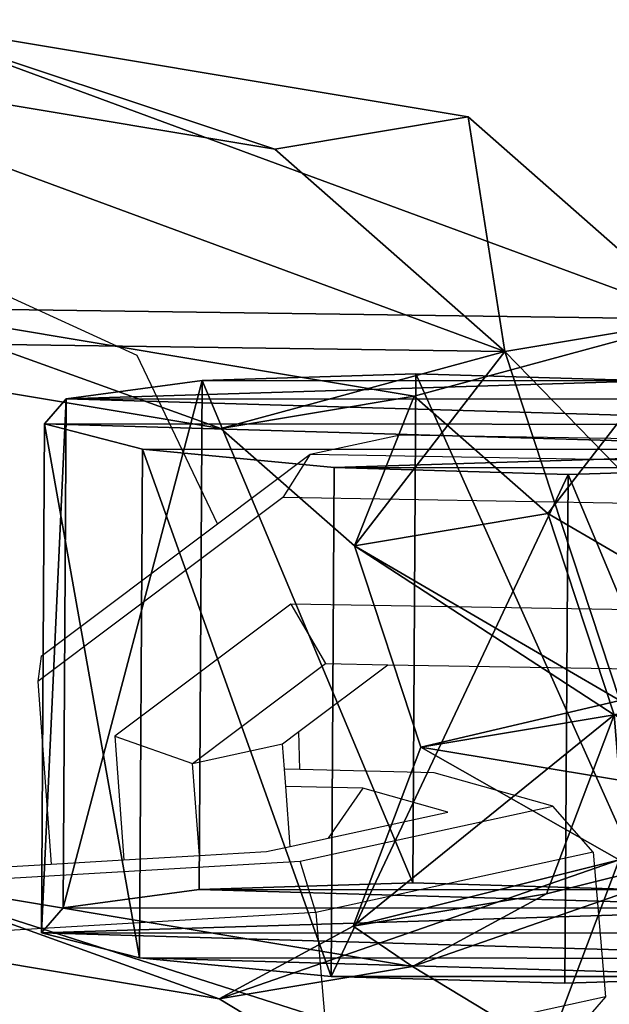
# Model space of a CAD drawing. Units: centimetres. Extents: x -758 to 744, y -262 to 270.
# Drawn here: x 38 to 39, y 55 to 58 of the extents above; entities that cross this region are included whole.
import ezdxf

# ---------------------------------------------------------------- set-up
doc = ezdxf.new("R2010")
doc.units = ezdxf.units.CM
doc.header["$LTSCALE"] = 2.54
doc.layers.get('0').update_dxf_attribs({"true_color": 0xff5454})
doc.layers.add('VP-EQ', color=7, linetype='Continuous', true_color=0x8a3492, plot=False)

# ---------------------------------------------------------------- blocks, each defined once
blk = doc.blocks.new('Grupuj_21')
at = {"color": 0}
mesh = blk.add_polyface(dxfattribs=at)
corners = [(0, 1.2845), (0.7228, 0), (0, 0.4155), (0.7228, 1.7), (1.7835, 1.7), (1.7835, 0), (2.5063, 1.2845), (2.5063, 0.4155)]
mesh.append_faces([[corners[k] for k in face] for face in [(0, 1, 2), (5, 6, 7)]], dxfattribs={"vtx0": -1, "color": 0})
mesh.append_faces([[corners[k] for k in face] for face in [(1, 4, 5)]], dxfattribs={"vtx0": -1, "vtx1": -1, "color": 0})
mesh.append_faces([[corners[k] for k in face] for face in [(1, 0, 3), (1, 3, 4), (5, 4, 6)]], dxfattribs={"vtx0": -1, "vtx2": -1, "color": 0})
mesh = blk.add_polyface(dxfattribs=at)
corners = [(0, 1.2845), (0.7228, 1.7, 0.5), (0.7228, 1.7), (0, 1.2845, 0.5)]
mesh.append_faces([[corners[k] for k in face] for face in [(0, 1, 2), (1, 0, 3)]], dxfattribs={"vtx0": -1, "color": 0})
mesh = blk.add_polyface(dxfattribs=at)
corners = [(0.7228, 0, 0.5), (0, 1.2845, 0.5), (0, 0.4155, 0.5), (0.7228, 1.7, 0.5), (1.7835, 1.7, 0.5), (1.7835, 0, 0.5), (2.5063, 1.2845, 0.5), (2.5063, 0.4155, 0.5)]
mesh.append_faces([[corners[k] for k in face] for face in [(0, 1, 2), (6, 5, 7)]], dxfattribs={"vtx0": -1, "color": 0})
mesh.append_faces([[corners[k] for k in face] for face in [(1, 0, 3), (3, 0, 4), (4, 5, 6)]], dxfattribs={"vtx0": -1, "vtx1": -1, "color": 0})
mesh.append_faces([[corners[k] for k in face] for face in [(4, 0, 5)]], dxfattribs={"vtx0": -1, "vtx2": -1, "color": 0})
mesh = blk.add_polyface(dxfattribs=at)
corners = [(0.7228, 1.7, 0.5), (1.7835, 1.7), (0.7228, 1.7), (1.7835, 1.7, 0.5)]
mesh.append_faces([[corners[k] for k in face] for face in [(0, 1, 2), (1, 0, 3)]], dxfattribs={"vtx0": -1, "color": 0})
mesh = blk.add_polyface(dxfattribs=at)
corners = [(1.7835, 1.7, 0.5), (2.5063, 1.2845), (1.7835, 1.7), (2.5063, 1.2845, 0.5)]
mesh.append_faces([[corners[k] for k in face] for face in [(0, 1, 2), (1, 0, 3)]], dxfattribs={"vtx0": -1, "color": 0})
mesh = blk.add_polyface(dxfattribs=at)
corners = [(0, 0.4155, 0.5), (0, 1.2845), (0, 0.4155), (0, 1.2845, 0.5)]
mesh.append_faces([[corners[k] for k in face] for face in [(0, 1, 2), (1, 0, 3)]], dxfattribs={"vtx0": -1, "color": 0})
mesh = blk.add_polyface(dxfattribs=at)
corners = [(2.5063, 1.2845), (2.5063, 0.4155, 0.5), (2.5063, 0.4155), (2.5063, 1.2845, 0.5)]
mesh.append_faces([[corners[k] for k in face] for face in [(0, 1, 2), (1, 0, 3)]], dxfattribs={"vtx0": -1, "color": 0})
mesh = blk.add_polyface(dxfattribs=at)
corners = [(0.7228, 0), (0, 0.4155, 0.5), (0, 0.4155), (0.7228, 0, 0.5)]
mesh.append_faces([[corners[k] for k in face] for face in [(0, 1, 2), (1, 0, 3)]], dxfattribs={"vtx0": -1, "color": 0})
mesh = blk.add_polyface(dxfattribs=at)
corners = [(2.5063, 0.4155, 0.5), (1.7835, 0), (2.5063, 0.4155), (1.7835, 0, 0.5)]
mesh.append_faces([[corners[k] for k in face] for face in [(0, 1, 2), (1, 0, 3)]], dxfattribs={"vtx0": -1, "color": 0})
mesh = blk.add_polyface(dxfattribs=at)
corners = [(1.7835, 0, 0.5), (0.7228, 0), (1.7835, 0), (0.7228, 0, 0.5)]
mesh.append_faces([[corners[k] for k in face] for face in [(0, 1, 2), (1, 0, 3)]], dxfattribs={"vtx0": -1, "color": 0})
blk = doc.blocks.new('Grupuj_131')
at = {"color": 253, "true_color": 0xa5aaae, "rotation": 270.0000000000001}
blk.add_blockref('Grupuj_21', (0.2491, 2.7141), dxfattribs=at)
blk = doc.blocks.new('3DGeom-892_Defintion_1')
at = {"color": 0, "xscale": 841.2335225409237, "yscale": 841.2335225409237, "zscale": 841.2335225409247}
blk.add_blockref('Grupuj_131', (-841.2, -849.4, -260.8), dxfattribs=at)
blk = doc.blocks.new('Grupuj_162')
at = {"color": 0}
mesh = blk.add_polyface(dxfattribs=at)
corners = [(1.0054, 3.9494, 0.8291), (0.6303, 2.7467, 0.6545), (0.336, 3.5756, 0.75), (0.8104, 3.1518, 0.7157), (1.1963, 3.3674, 0.7613), (1.1707, 3.9566, 0.8374), (0.1006, 1.153, 0.4218), (0.0256, 2.8773, 0.6445), (0.6984, 1.1792, 0.4521)]
mesh.append_faces([[corners[k] for k in face] for face in [(4, 0, 5), (2, 6, 7)]], dxfattribs={"vtx0": -1, "color": 0})
mesh.append_faces([[corners[k] for k in face] for face in [(0, 1, 2), (1, 0, 3), (3, 0, 4), (6, 2, 8), (8, 2, 1)]], dxfattribs={"vtx0": -1, "vtx1": -1, "color": 0})
mesh = blk.add_polyface(dxfattribs=at)
corners = [(0.9795, 3.9309, 1.4643), (1.1707, 3.9566, 0.8374), (1.0054, 3.9494, 0.8291), (1.1449, 3.9381, 1.4726)]
mesh.append_faces([[corners[k] for k in face] for face in [(0, 1, 2), (1, 0, 3)]], dxfattribs={"vtx0": -1, "color": 0})
mesh = blk.add_polyface(dxfattribs=at)
corners = [(1.1449, 3.9381, 1.4726), (1.336, 3.9639, 0.8458), (1.1707, 3.9566, 0.8374), (1.3102, 3.9453, 1.481)]
mesh.append_faces([[corners[k] for k in face] for face in [(0, 1, 2), (1, 0, 3)]], dxfattribs={"vtx0": -1, "color": 0})
mesh = blk.add_polyface(dxfattribs=at)
corners = [(1.1449, 3.9381, 1.4726), (1.1963, 3.3674, 0.7613), (1.1705, 3.3488, 1.3965), (1.1707, 3.9566, 0.8374)]
mesh.append_faces([[corners[k] for k in face] for face in [(0, 1, 2), (1, 0, 3)]], dxfattribs={"vtx0": -1, "color": 0})
mesh = blk.add_polyface(dxfattribs=at)
corners = [(1.336, 3.9639, 0.8458), (1.1963, 3.3674, 0.7613), (1.1707, 3.9566, 0.8374), (1.5996, 3.1864, 0.7557), (2.0353, 3.65, 0.8361), (1.8141, 2.7985, 0.7145), (1.8822, 1.231, 0.512), (2.4801, 1.2571, 0.5423), (2.4051, 2.9814, 0.765)]
mesh.append_faces([[corners[k] for k in face] for face in [(0, 1, 2), (7, 4, 8)]], dxfattribs={"vtx0": -1, "color": 0})
mesh.append_faces([[corners[k] for k in face] for face in [(1, 0, 3), (3, 4, 5), (5, 4, 6), (6, 4, 7)]], dxfattribs={"vtx0": -1, "vtx1": -1, "color": 0})
mesh.append_faces([[corners[k] for k in face] for face in [(3, 0, 4)]], dxfattribs={"vtx0": -1, "vtx2": -1, "color": 0})
mesh = blk.add_polyface(dxfattribs=at)
corners = [(1.336, 3.9639, 0.8458), (2.0095, 3.6314, 1.4713), (2.0353, 3.65, 0.8361), (1.3102, 3.9453, 1.481)]
mesh.append_faces([[corners[k] for k in face] for face in [(0, 1, 2), (1, 0, 3)]], dxfattribs={"vtx0": -1, "color": 0})
mesh = blk.add_polyface(dxfattribs=at)
corners = [(0.0747, 1.1345, 1.057), (0.3101, 3.5571, 1.3852), (-0.0002, 2.8587, 1.2797), (0.6726, 1.1606, 1.0873), (0.6044, 2.7281, 1.2897), (0.9795, 3.9309, 1.4643), (0.7845, 3.1333, 1.3509), (1.1705, 3.3488, 1.3965), (1.1449, 3.9381, 1.4726)]
mesh.append_faces([[corners[k] for k in face] for face in [(0, 1, 2), (5, 7, 8)]], dxfattribs={"vtx0": -1, "color": 0})
mesh.append_faces([[corners[k] for k in face] for face in [(1, 0, 3), (1, 3, 4), (4, 5, 1), (5, 4, 6), (5, 6, 7)]], dxfattribs={"vtx0": -1, "vtx2": -1, "color": 0})
mesh = blk.add_polyface(dxfattribs=at)
corners = [(0.3101, 3.5571, 1.3852), (1.0054, 3.9494, 0.8291), (0.336, 3.5756, 0.75), (0.9795, 3.9309, 1.4643)]
mesh.append_faces([[corners[k] for k in face] for face in [(0, 1, 2), (1, 0, 3)]], dxfattribs={"vtx0": -1, "color": 0})
mesh = blk.add_polyface(dxfattribs=at)
corners = [(1.1705, 3.3488, 1.3965), (1.3102, 3.9453, 1.481), (1.1449, 3.9381, 1.4726), (1.5737, 3.1678, 1.3909), (2.0095, 3.6314, 1.4713), (1.7882, 2.7799, 1.3497), (1.8564, 1.2124, 1.1472), (2.4542, 1.2386, 1.1775), (2.3792, 2.9629, 1.4002)]
mesh.append_faces([[corners[k] for k in face] for face in [(0, 1, 2), (4, 7, 8)]], dxfattribs={"vtx0": -1, "color": 0})
mesh.append_faces([[corners[k] for k in face] for face in [(1, 3, 4)]], dxfattribs={"vtx0": -1, "vtx1": -1, "color": 0})
mesh.append_faces([[corners[k] for k in face] for face in [(1, 0, 3), (4, 3, 5), (4, 5, 6), (4, 6, 7)]], dxfattribs={"vtx0": -1, "vtx2": -1, "color": 0})
mesh = blk.add_polyface(dxfattribs=at)
corners = [(2.4051, 2.9814, 0.765), (2.0095, 3.6314, 1.4713), (2.3792, 2.9629, 1.4002), (2.0353, 3.65, 0.8361)]
mesh.append_faces([[corners[k] for k in face] for face in [(0, 1, 2), (1, 0, 3)]], dxfattribs={"vtx0": -1, "color": 0})
mesh = blk.add_polyface(dxfattribs=at)
corners = [(0.3101, 3.5571, 1.3852), (0.0256, 2.8773, 0.6445), (-0.0002, 2.8587, 1.2797), (0.336, 3.5756, 0.75)]
mesh.append_faces([[corners[k] for k in face] for face in [(0, 1, 2), (1, 0, 3)]], dxfattribs={"vtx0": -1, "color": 0})
mesh = blk.add_polyface(dxfattribs=at)
corners = [(1.1963, 3.3674, 0.7613), (0.7845, 3.1333, 1.3509), (0.8104, 3.1518, 0.7157), (1.1705, 3.3488, 1.3965)]
mesh.append_faces([[corners[k] for k in face] for face in [(0, 1, 2), (1, 0, 3)]], dxfattribs={"vtx0": -1, "color": 0})
mesh = blk.add_polyface(dxfattribs=at)
corners = [(1.5737, 3.1678, 1.3909), (1.1963, 3.3674, 0.7613), (1.5996, 3.1864, 0.7557), (1.1705, 3.3488, 1.3965)]
mesh.append_faces([[corners[k] for k in face] for face in [(0, 1, 2), (1, 0, 3)]], dxfattribs={"vtx0": -1, "color": 0})
mesh = blk.add_polyface(dxfattribs=at)
corners = [(1.5737, 3.1678, 1.3909), (1.8141, 2.7985, 0.7145), (1.7882, 2.7799, 1.3497), (1.5996, 3.1864, 0.7557)]
mesh.append_faces([[corners[k] for k in face] for face in [(0, 1, 2), (1, 0, 3)]], dxfattribs={"vtx0": -1, "color": 0})
mesh = blk.add_polyface(dxfattribs=at)
corners = [(0.6303, 2.7467, 0.6545), (0.7845, 3.1333, 1.3509), (0.6044, 2.7281, 1.2897), (0.8104, 3.1518, 0.7157)]
mesh.append_faces([[corners[k] for k in face] for face in [(0, 1, 2), (1, 0, 3)]], dxfattribs={"vtx0": -1, "color": 0})
mesh = blk.add_polyface(dxfattribs=at)
corners = [(2.4801, 1.2571, 0.5423), (2.3792, 2.9629, 1.4002), (2.4542, 1.2386, 1.1775), (2.4051, 2.9814, 0.765)]
mesh.append_faces([[corners[k] for k in face] for face in [(0, 1, 2), (1, 0, 3)]], dxfattribs={"vtx0": -1, "color": 0})
mesh = blk.add_polyface(dxfattribs=at)
corners = [(-0.0002, 2.8587, 1.2797), (0.1006, 1.153, 0.4218), (0.0747, 1.1345, 1.057), (0.0256, 2.8773, 0.6445)]
mesh.append_faces([[corners[k] for k in face] for face in [(0, 1, 2), (1, 0, 3)]], dxfattribs={"vtx0": -1, "color": 0})
mesh = blk.add_polyface(dxfattribs=at)
corners = [(1.7882, 2.7799, 1.3497), (1.8822, 1.231, 0.512), (1.8564, 1.2124, 1.1472), (1.8141, 2.7985, 0.7145)]
mesh.append_faces([[corners[k] for k in face] for face in [(0, 1, 2), (1, 0, 3)]], dxfattribs={"vtx0": -1, "color": 0})
mesh = blk.add_polyface(dxfattribs=at)
corners = [(0.6984, 1.1792, 0.4521), (0.6044, 2.7281, 1.2897), (0.6726, 1.1606, 1.0873), (0.6303, 2.7467, 0.6545)]
mesh.append_faces([[corners[k] for k in face] for face in [(0, 1, 2), (1, 0, 3)]], dxfattribs={"vtx0": -1, "color": 0})
mesh = blk.add_polyface(dxfattribs=at)
corners = [(1.8564, 1.2124, 1.1472), (2.4801, 1.2571, 0.5423), (1.8822, 1.231, 0.512), (2.4542, 1.2386, 1.1775)]
mesh.append_faces([[corners[k] for k in face] for face in [(0, 1, 2), (1, 0, 3)]], dxfattribs={"vtx0": -1, "color": 0})
mesh = blk.add_polyface(dxfattribs=at)
corners = [(1.8822, 1.231, 0.512), (2.5059, 0.9705, 0.1865), (1.908, 0.9444, 0.1562), (2.4801, 1.2571, 0.5423)]
mesh.append_faces([[corners[k] for k in face] for face in [(0, 1, 2), (1, 0, 3)]], dxfattribs={"vtx0": -1, "color": 0})
mesh = blk.add_polyface(dxfattribs=at)
corners = [(2.5277, 0.1604, 0.4007), (2.4761, 0.4285, 1.3917), (2.5019, 0.1419, 1.0359), (2.5278, 0.4656, 0.1213), (2.4541, 0.9334, 1.4569), (2.5059, 0.9705, 0.1865), (2.4542, 1.2386, 1.1775), (2.4801, 1.2571, 0.5423)]
mesh.append_faces([[corners[k] for k in face] for face in [(0, 1, 2), (6, 5, 7)]], dxfattribs={"vtx0": -1, "color": 0})
mesh.append_faces([[corners[k] for k in face] for face in [(1, 3, 4), (4, 5, 6)]], dxfattribs={"vtx0": -1, "vtx1": -1, "color": 0})
mesh.append_faces([[corners[k] for k in face] for face in [(1, 0, 3), (4, 3, 5)]], dxfattribs={"vtx0": -1, "vtx2": -1, "color": 0})
mesh = blk.add_polyface(dxfattribs=at)
corners = [(2.4541, 0.9334, 1.4569), (1.8564, 1.2124, 1.1472), (1.8563, 0.9072, 1.4266), (2.4542, 1.2386, 1.1775)]
mesh.append_faces([[corners[k] for k in face] for face in [(0, 1, 2), (1, 0, 3)]], dxfattribs={"vtx0": -1, "color": 0})
mesh = blk.add_polyface(dxfattribs=at)
corners = [(1.8782, 0.4023, 1.3614), (1.9299, 0.1343, 0.3704), (1.904, 0.1157, 1.0056), (1.93, 0.4394, 0.091), (1.8563, 0.9072, 1.4266), (1.908, 0.9444, 0.1562), (1.8564, 1.2124, 1.1472), (1.8822, 1.231, 0.512)]
mesh.append_faces([[corners[k] for k in face] for face in [(0, 1, 2), (5, 6, 7)]], dxfattribs={"vtx0": -1, "color": 0})
mesh.append_faces([[corners[k] for k in face] for face in [(1, 0, 3), (3, 4, 5)]], dxfattribs={"vtx0": -1, "vtx1": -1, "color": 0})
mesh.append_faces([[corners[k] for k in face] for face in [(3, 0, 4), (5, 4, 6)]], dxfattribs={"vtx0": -1, "vtx2": -1, "color": 0})
mesh = blk.add_polyface(dxfattribs=at)
corners = [(0.0747, 1.1345, 1.057), (0.6984, 1.1792, 0.4521), (0.1006, 1.153, 0.4218), (0.6726, 1.1606, 1.0873)]
mesh.append_faces([[corners[k] for k in face] for face in [(0, 1, 2), (1, 0, 3)]], dxfattribs={"vtx0": -1, "color": 0})
mesh = blk.add_polyface(dxfattribs=at)
corners = [(0.1006, 1.153, 0.4218), (0.7242, 0.8926, 0.0963), (0.1264, 0.8664, 0.066), (0.6984, 1.1792, 0.4521)]
mesh.append_faces([[corners[k] for k in face] for face in [(0, 1, 2), (1, 0, 3)]], dxfattribs={"vtx0": -1, "color": 0})
mesh = blk.add_polyface(dxfattribs=at)
corners = [(0.7461, 0.0825, 0.3104), (0.6944, 0.3505, 1.3015), (0.7202, 0.0639, 0.9456), (0.7462, 0.3876, 0.0311), (0.6725, 0.8554, 1.3667), (0.7242, 0.8926, 0.0963), (0.6726, 1.1606, 1.0873), (0.6984, 1.1792, 0.4521)]
mesh.append_faces([[corners[k] for k in face] for face in [(0, 1, 2), (6, 5, 7)]], dxfattribs={"vtx0": -1, "color": 0})
mesh.append_faces([[corners[k] for k in face] for face in [(1, 3, 4), (4, 5, 6)]], dxfattribs={"vtx0": -1, "vtx1": -1, "color": 0})
mesh.append_faces([[corners[k] for k in face] for face in [(1, 0, 3), (4, 3, 5)]], dxfattribs={"vtx0": -1, "vtx2": -1, "color": 0})
mesh = blk.add_polyface(dxfattribs=at)
corners = [(0.6725, 0.8554, 1.3667), (0.0747, 1.1345, 1.057), (0.0747, 0.8293, 1.3364), (0.6726, 1.1606, 1.0873)]
mesh.append_faces([[corners[k] for k in face] for face in [(0, 1, 2), (1, 0, 3)]], dxfattribs={"vtx0": -1, "color": 0})
mesh = blk.add_polyface(dxfattribs=at)
corners = [(0.0966, 0.3244, 1.2712), (0.1483, 0.0563, 0.2802), (0.1224, 0.0378, 0.9154), (0.1483, 0.3615, 0.0008), (0.0747, 0.8293, 1.3364), (0.1264, 0.8664, 0.066), (0.0747, 1.1345, 1.057), (0.1006, 1.153, 0.4218)]
mesh.append_faces([[corners[k] for k in face] for face in [(0, 1, 2), (5, 6, 7)]], dxfattribs={"vtx0": -1, "color": 0})
mesh.append_faces([[corners[k] for k in face] for face in [(1, 0, 3), (3, 4, 5)]], dxfattribs={"vtx0": -1, "vtx1": -1, "color": 0})
mesh.append_faces([[corners[k] for k in face] for face in [(3, 0, 4), (5, 4, 6)]], dxfattribs={"vtx0": -1, "vtx2": -1, "color": 0})
mesh = blk.add_polyface(dxfattribs=at)
corners = [(2.5059, 0.9705, 0.1865), (1.93, 0.4394, 0.091), (1.908, 0.9444, 0.1562), (2.5278, 0.4656, 0.1213)]
mesh.append_faces([[corners[k] for k in face] for face in [(0, 1, 2), (1, 0, 3)]], dxfattribs={"vtx0": -1, "color": 0})
mesh = blk.add_polyface(dxfattribs=at)
corners = [(1.8782, 0.4023, 1.3614), (2.4541, 0.9334, 1.4569), (1.8563, 0.9072, 1.4266), (2.4761, 0.4285, 1.3917)]
mesh.append_faces([[corners[k] for k in face] for face in [(0, 1, 2), (1, 0, 3)]], dxfattribs={"vtx0": -1, "color": 0})
mesh = blk.add_polyface(dxfattribs=at)
corners = [(0.7242, 0.8926, 0.0963), (0.1483, 0.3615, 0.0008), (0.1264, 0.8664, 0.066), (0.7462, 0.3876, 0.0311)]
mesh.append_faces([[corners[k] for k in face] for face in [(0, 1, 2), (1, 0, 3)]], dxfattribs={"vtx0": -1, "color": 0})
mesh = blk.add_polyface(dxfattribs=at)
corners = [(0.0966, 0.3244, 1.2712), (0.6725, 0.8554, 1.3667), (0.0747, 0.8293, 1.3364), (0.6944, 0.3505, 1.3015)]
mesh.append_faces([[corners[k] for k in face] for face in [(0, 1, 2), (1, 0, 3)]], dxfattribs={"vtx0": -1, "color": 0})
mesh = blk.add_polyface(dxfattribs=at)
corners = [(1.93, 0.4394, 0.091), (2.5277, 0.1604, 0.4007), (1.9299, 0.1343, 0.3704), (2.5278, 0.4656, 0.1213)]
mesh.append_faces([[corners[k] for k in face] for face in [(0, 1, 2), (1, 0, 3)]], dxfattribs={"vtx0": -1, "color": 0})
mesh = blk.add_polyface(dxfattribs=at)
corners = [(2.5019, 0.1419, 1.0359), (1.8782, 0.4023, 1.3614), (1.904, 0.1157, 1.0056), (2.4761, 0.4285, 1.3917)]
mesh.append_faces([[corners[k] for k in face] for face in [(0, 1, 2), (1, 0, 3)]], dxfattribs={"vtx0": -1, "color": 0})
mesh = blk.add_polyface(dxfattribs=at)
corners = [(0.1483, 0.3615, 0.0008), (0.7461, 0.0825, 0.3104), (0.1483, 0.0563, 0.2802), (0.7462, 0.3876, 0.0311)]
mesh.append_faces([[corners[k] for k in face] for face in [(0, 1, 2), (1, 0, 3)]], dxfattribs={"vtx0": -1, "color": 0})
mesh = blk.add_polyface(dxfattribs=at)
corners = [(0.7202, 0.0639, 0.9456), (0.0966, 0.3244, 1.2712), (0.1224, 0.0378, 0.9154), (0.6944, 0.3505, 1.3015)]
mesh.append_faces([[corners[k] for k in face] for face in [(0, 1, 2), (1, 0, 3)]], dxfattribs={"vtx0": -1, "color": 0})
mesh = blk.add_polyface(dxfattribs=at)
corners = [(2.5277, 0.1604, 0.4007), (1.904, 0.1157, 1.0056), (1.9299, 0.1343, 0.3704), (2.5019, 0.1419, 1.0359)]
mesh.append_faces([[corners[k] for k in face] for face in [(0, 1, 2), (1, 0, 3)]], dxfattribs={"vtx0": -1, "color": 0})
mesh = blk.add_polyface(dxfattribs=at)
corners = [(0.7461, 0.0825, 0.3104), (0.1224, 0.0378, 0.9154), (0.1483, 0.0563, 0.2802), (0.7202, 0.0639, 0.9456)]
mesh.append_faces([[corners[k] for k in face] for face in [(0, 1, 2), (1, 0, 3)]], dxfattribs={"vtx0": -1, "color": 0})
blk = doc.blocks.new('3DGeom-274_Defintion_1')
at = {"color": 253, "true_color": 0xa5aaae, "extrusion": (-0.000312422, 0.041635, 0.999133), "xscale": 650.8221597028469, "yscale": 660.9019038381405, "zscale": 610.1909073619539, "rotation": 179.5696955949442}
blk.add_blockref('Grupuj_162', (790.8, -8.8, -489.3), dxfattribs=at)
blk = doc.blocks.new('Grupuj_17')
at = {"color": 0}
mesh = blk.add_polyface(dxfattribs=at)
corners = [(0, 1.8498, 0.9913), (1.05, 1.717, 1.4869), (1.05, 1.8498, 0.9913), (0, 1.717, 1.4869)]
mesh.append_faces([[corners[k] for k in face] for face in [(0, 1, 2), (1, 0, 3)]], dxfattribs={"vtx0": -1, "color": 0})
mesh = blk.add_polyface(dxfattribs=at)
corners = [(0, 1.8498, 0.9913), (1.05, 1.717, 0.4956), (0, 1.717, 0.4956), (1.05, 1.8498, 0.9913)]
mesh.append_faces([[corners[k] for k in face] for face in [(0, 1, 2), (1, 0, 3)]], dxfattribs={"vtx0": -1, "color": 0})
mesh = blk.add_polyface(dxfattribs=at)
corners = [(0, 0, 1.4869), (0, 0, 0.4956), (0, -0.1328, 0.9913), (0, 0.3628, 0.1328), (0, 0.3628, 1.8498), (0, 0.8585, 1.9826), (0, 0.8585), (0, 1.3541, 1.8498), (0, 1.3541, 0.1328), (0, 1.717, 0.4956), (0, 1.717, 1.4869), (0, 1.8498, 0.9913)]
mesh.append_faces([[corners[k] for k in face] for face in [(0, 1, 2), (9, 10, 11)]], dxfattribs={"vtx0": -1, "color": 0})
mesh.append_faces([[corners[k] for k in face] for face in [(1, 0, 3), (3, 5, 6), (6, 7, 8), (8, 7, 9)]], dxfattribs={"vtx0": -1, "vtx1": -1, "color": 0})
mesh.append_faces([[corners[k] for k in face] for face in [(3, 0, 4), (3, 4, 5), (6, 5, 7), (9, 7, 10)]], dxfattribs={"vtx0": -1, "vtx2": -1, "color": 0})
mesh = blk.add_polyface(dxfattribs=at)
corners = [(1.05, 0, 0.4956), (1.05, 0, 1.4869), (1.05, -0.1328, 0.9913), (1.05, 0.3628, 1.8498), (1.05, 0.3628, 0.1328), (1.05, 0.8585), (1.05, 0.8585, 1.9826), (1.05, 1.3541, 1.8498), (1.05, 1.3541, 0.1328), (1.05, 1.717, 1.4869), (1.05, 1.717, 0.4956), (1.05, 1.8498, 0.9913)]
mesh.append_faces([[corners[k] for k in face] for face in [(0, 1, 2), (9, 10, 11)]], dxfattribs={"vtx0": -1, "color": 0})
mesh.append_faces([[corners[k] for k in face] for face in [(1, 0, 3), (3, 5, 6), (6, 5, 7), (7, 8, 9)]], dxfattribs={"vtx0": -1, "vtx1": -1, "color": 0})
mesh.append_faces([[corners[k] for k in face] for face in [(3, 0, 4), (3, 4, 5), (7, 5, 8), (9, 8, 10)]], dxfattribs={"vtx0": -1, "vtx2": -1, "color": 0})
mesh = blk.add_polyface(dxfattribs=at)
corners = [(0.4881, 1.3541, 1.8498), (0, 1.717, 1.4869), (0, 1.3541, 1.8498), (1.05, 1.717, 1.4869), (0.5351, 1.3541, 1.8498), (1.05, 1.3541, 1.8498)]
mesh.append_faces([[corners[k] for k in face] for face in [(0, 1, 2), (3, 4, 5)]], dxfattribs={"vtx0": -1, "color": 0})
mesh.append_faces([[corners[k] for k in face] for face in [(1, 0, 3)]], dxfattribs={"vtx0": -1, "vtx1": -1, "color": 0})
mesh.append_faces([[corners[k] for k in face] for face in [(3, 0, 4)]], dxfattribs={"vtx0": -1, "vtx2": -1, "color": 0})
mesh = blk.add_polyface(dxfattribs=at)
corners = [(0, 1.3541, 0.1328), (1.05, 1.717, 0.4956), (1.05, 1.3541, 0.1328), (0, 1.717, 0.4956)]
mesh.append_faces([[corners[k] for k in face] for face in [(0, 1, 2), (1, 0, 3)]], dxfattribs={"vtx0": -1, "color": 0})
mesh = blk.add_polyface(dxfattribs=at)
corners = [(0.0558, 0.5709, 4.2), (0.0558, 1.0973, 4.2), (-0.0147, 0.8341, 4.2), (0.2484, 0.3782, 4.2), (0.2484, 1.2899, 4.2), (0.5116, 0.3077, 4.2), (0.5116, 1.3604, 4.2), (0.7748, 0.3782, 4.2), (0.7748, 1.2899, 4.2), (0.9675, 0.5709, 4.2), (0.9675, 1.0973, 4.2), (1.038, 0.8341, 4.2)]
mesh.append_faces([[corners[k] for k in face] for face in [(0, 1, 2), (10, 9, 11)]], dxfattribs={"vtx0": -1, "color": 0})
mesh.append_faces([[corners[k] for k in face] for face in [(1, 3, 4), (4, 5, 6), (6, 7, 8), (8, 9, 10)]], dxfattribs={"vtx0": -1, "vtx1": -1, "color": 0})
mesh.append_faces([[corners[k] for k in face] for face in [(1, 0, 3), (4, 3, 5), (6, 5, 7), (8, 7, 9)]], dxfattribs={"vtx0": -1, "vtx2": -1, "color": 0})
mesh = blk.add_polyface(dxfattribs=at)
corners = [(0.0558, 1.0973, 1.8498), (0.0558, 0.5709, 1.8498), (-0.0147, 0.8341, 1.8498), (0.2484, 1.2899, 1.8498), (0.2484, 0.3782, 1.8498), (0.4881, 1.3541, 1.8498), (0.3059, 0.3628, 1.8498), (0.7174, 0.3628, 1.8498), (0.5351, 1.3541, 1.8498), (0.7748, 1.2899, 1.8498), (0.7748, 0.3782, 1.8498), (0.9675, 0.5709, 1.8498), (0.9675, 1.0973, 1.8498), (1.038, 0.8341, 1.8498)]
mesh.append_faces([[corners[k] for k in face] for face in [(0, 1, 2), (11, 12, 13)]], dxfattribs={"vtx0": -1, "color": 0})
mesh.append_faces([[corners[k] for k in face] for face in [(1, 3, 4), (4, 5, 6), (6, 5, 7), (7, 9, 10), (10, 9, 11)]], dxfattribs={"vtx0": -1, "vtx1": -1, "color": 0})
mesh.append_faces([[corners[k] for k in face] for face in [(1, 0, 3), (4, 3, 5), (7, 5, 8), (7, 8, 9), (11, 9, 12)]], dxfattribs={"vtx0": -1, "vtx2": -1, "color": 0})
mesh = blk.add_polyface(dxfattribs=at)
corners = [(1.05, 0.8585, 1.9826), (0, 1.3541, 1.8498), (0, 0.8585, 1.9826), (0.4881, 1.3541, 1.8498), (0.5351, 1.3541, 1.8498), (1.05, 1.3541, 1.8498)]
mesh.append_faces([[corners[k] for k in face] for face in [(0, 1, 2), (4, 0, 5)]], dxfattribs={"vtx0": -1, "color": 0})
mesh.append_faces([[corners[k] for k in face] for face in [(1, 0, 3), (3, 0, 4)]], dxfattribs={"vtx0": -1, "vtx1": -1, "color": 0})
mesh = blk.add_polyface(dxfattribs=at)
corners = [(1.05, 1.3541, 0.1328), (0, 0.8585), (0, 1.3541, 0.1328), (1.05, 0.8585)]
mesh.append_faces([[corners[k] for k in face] for face in [(0, 1, 2), (1, 0, 3)]], dxfattribs={"vtx0": -1, "color": 0})
mesh = blk.add_polyface(dxfattribs=at)
corners = [(0.2484, 1.2899, 4.2), (0.4881, 1.3541, 1.8498), (0.2484, 1.2899, 1.8498), (0.5116, 1.3604, 4.2), (0.5116, 1.3604, 1.8498)]
mesh.append_faces([[corners[k] for k in face] for face in [(0, 1, 2)]], dxfattribs={"vtx0": -1, "color": 0})
mesh.append_faces([[corners[k] for k in face] for face in [(1, 0, 3)]], dxfattribs={"vtx0": -1, "vtx2": -1, "color": 0})
mesh.append_faces([[corners[k] for k in face] for face in [(3, 4, 1)]], dxfattribs={"vtx2": -1, "color": 0})
mesh = blk.add_polyface(dxfattribs=at)
corners = [(0.5351, 1.3541, 1.8498), (0.4881, 1.3541, 1.8498), (0.5116, 1.3604, 1.8498)]
mesh.append_faces([[corners[k] for k in face] for face in [(0, 1, 2)]], dxfattribs={"color": 0})
mesh = blk.add_polyface(dxfattribs=at)
corners = [(0.5116, 1.3604, 4.2), (0.5351, 1.3541, 1.8498), (0.5116, 1.3604, 1.8498), (0.7748, 1.2899, 4.2), (0.7748, 1.2899, 1.8498)]
mesh.append_faces([[corners[k] for k in face] for face in [(0, 1, 2), (1, 3, 4)]], dxfattribs={"vtx0": -1, "color": 0})
mesh.append_faces([[corners[k] for k in face] for face in [(3, 1, 0)]], dxfattribs={"vtx0": -1, "vtx1": -1, "color": 0})
mesh = blk.add_polyface(dxfattribs=at)
corners = [(0.0558, 1.0973, 4.2), (0.2484, 1.2899, 1.8498), (0.0558, 1.0973, 1.8498), (0.2484, 1.2899, 4.2)]
mesh.append_faces([[corners[k] for k in face] for face in [(0, 1, 2), (1, 0, 3)]], dxfattribs={"vtx0": -1, "color": 0})
mesh = blk.add_polyface(dxfattribs=at)
corners = [(0.7748, 1.2899, 1.8498), (0.9675, 1.0973, 4.2), (0.9675, 1.0973, 1.8498), (0.7748, 1.2899, 4.2)]
mesh.append_faces([[corners[k] for k in face] for face in [(0, 1, 2), (1, 0, 3)]], dxfattribs={"vtx0": -1, "color": 0})
mesh = blk.add_polyface(dxfattribs=at)
corners = [(-0.0147, 0.8341, 4.2), (0.0558, 1.0973, 1.8498), (-0.0147, 0.8341, 1.8498), (0.0558, 1.0973, 4.2)]
mesh.append_faces([[corners[k] for k in face] for face in [(0, 1, 2), (1, 0, 3)]], dxfattribs={"vtx0": -1, "color": 0})
mesh = blk.add_polyface(dxfattribs=at)
corners = [(0.9675, 1.0973, 1.8498), (1.038, 0.8341, 4.2), (1.038, 0.8341, 1.8498), (0.9675, 1.0973, 4.2)]
mesh.append_faces([[corners[k] for k in face] for face in [(0, 1, 2), (1, 0, 3)]], dxfattribs={"vtx0": -1, "color": 0})
mesh = blk.add_polyface(dxfattribs=at)
corners = [(0, 0.3628, 1.8498), (1.05, 0.8585, 1.9826), (0, 0.8585, 1.9826), (0.3059, 0.3628, 1.8498), (0.7174, 0.3628, 1.8498), (1.05, 0.3628, 1.8498)]
mesh.append_faces([[corners[k] for k in face] for face in [(0, 1, 2), (1, 4, 5)]], dxfattribs={"vtx0": -1, "color": 0})
mesh.append_faces([[corners[k] for k in face] for face in [(1, 0, 3), (1, 3, 4)]], dxfattribs={"vtx0": -1, "vtx2": -1, "color": 0})
mesh = blk.add_polyface(dxfattribs=at)
corners = [(1.05, 0.8585), (0, 0.3628, 0.1328), (0, 0.8585), (1.05, 0.3628, 0.1328)]
mesh.append_faces([[corners[k] for k in face] for face in [(0, 1, 2), (1, 0, 3)]], dxfattribs={"vtx0": -1, "color": 0})
mesh = blk.add_polyface(dxfattribs=at)
corners = [(0.0558, 0.5709, 4.2), (-0.0147, 0.8341, 1.8498), (0.0558, 0.5709, 1.8498), (-0.0147, 0.8341, 4.2)]
mesh.append_faces([[corners[k] for k in face] for face in [(0, 1, 2), (1, 0, 3)]], dxfattribs={"vtx0": -1, "color": 0})
mesh = blk.add_polyface(dxfattribs=at)
corners = [(1.038, 0.8341, 1.8498), (0.9675, 0.5709, 4.2), (0.9675, 0.5709, 1.8498), (1.038, 0.8341, 4.2)]
mesh.append_faces([[corners[k] for k in face] for face in [(0, 1, 2), (1, 0, 3)]], dxfattribs={"vtx0": -1, "color": 0})
mesh = blk.add_polyface(dxfattribs=at)
corners = [(0.2484, 0.3782, 4.2), (0.0558, 0.5709, 1.8498), (0.2484, 0.3782, 1.8498), (0.0558, 0.5709, 4.2)]
mesh.append_faces([[corners[k] for k in face] for face in [(0, 1, 2), (1, 0, 3)]], dxfattribs={"vtx0": -1, "color": 0})
mesh = blk.add_polyface(dxfattribs=at)
corners = [(0.9675, 0.5709, 4.2), (0.7748, 0.3782, 1.8498), (0.9675, 0.5709, 1.8498), (0.7748, 0.3782, 4.2)]
mesh.append_faces([[corners[k] for k in face] for face in [(0, 1, 2), (1, 0, 3)]], dxfattribs={"vtx0": -1, "color": 0})
mesh = blk.add_polyface(dxfattribs=at)
corners = [(0.5116, 0.3077, 4.2), (0.3059, 0.3628, 1.8498), (0.5116, 0.3077, 1.8498), (0.2484, 0.3782, 4.2), (0.2484, 0.3782, 1.8498)]
mesh.append_faces([[corners[k] for k in face] for face in [(0, 1, 2), (1, 3, 4)]], dxfattribs={"vtx0": -1, "color": 0})
mesh.append_faces([[corners[k] for k in face] for face in [(3, 1, 0)]], dxfattribs={"vtx0": -1, "vtx1": -1, "color": 0})
mesh = blk.add_polyface(dxfattribs=at)
corners = [(0.7748, 0.3782, 4.2), (0.7174, 0.3628, 1.8498), (0.7748, 0.3782, 1.8498), (0.5116, 0.3077, 4.2), (0.5116, 0.3077, 1.8498)]
mesh.append_faces([[corners[k] for k in face] for face in [(0, 1, 2), (1, 3, 4)]], dxfattribs={"vtx0": -1, "color": 0})
mesh.append_faces([[corners[k] for k in face] for face in [(3, 1, 0)]], dxfattribs={"vtx0": -1, "vtx1": -1, "color": 0})
mesh = blk.add_polyface(dxfattribs=at)
corners = [(1.05, 0, 1.4869), (0, 0.3628, 1.8498), (0, 0, 1.4869), (0.3059, 0.3628, 1.8498), (0.7174, 0.3628, 1.8498), (1.05, 0.3628, 1.8498)]
mesh.append_faces([[corners[k] for k in face] for face in [(0, 1, 2), (4, 0, 5)]], dxfattribs={"vtx0": -1, "color": 0})
mesh.append_faces([[corners[k] for k in face] for face in [(1, 0, 3), (3, 0, 4)]], dxfattribs={"vtx0": -1, "vtx1": -1, "color": 0})
mesh = blk.add_polyface(dxfattribs=at)
corners = [(1.05, 0.3628, 0.1328), (0, 0, 0.4956), (0, 0.3628, 0.1328), (1.05, 0, 0.4956)]
mesh.append_faces([[corners[k] for k in face] for face in [(0, 1, 2), (1, 0, 3)]], dxfattribs={"vtx0": -1, "color": 0})
mesh = blk.add_polyface(dxfattribs=at)
corners = [(0.7174, 0.3628, 1.8498), (0.5116, 0.3077, 1.8498), (0.3059, 0.3628, 1.8498)]
mesh.append_faces([[corners[k] for k in face] for face in [(0, 1, 2)]], dxfattribs={"color": 0})
mesh = blk.add_polyface(dxfattribs=at)
corners = [(1.05, 0, 1.4869), (0, -0.1328, 0.9913), (1.05, -0.1328, 0.9913), (0, 0, 1.4869)]
mesh.append_faces([[corners[k] for k in face] for face in [(0, 1, 2), (1, 0, 3)]], dxfattribs={"vtx0": -1, "color": 0})
mesh = blk.add_polyface(dxfattribs=at)
corners = [(1.05, -0.1328, 0.9913), (0, 0, 0.4956), (1.05, 0, 0.4956), (0, -0.1328, 0.9913)]
mesh.append_faces([[corners[k] for k in face] for face in [(0, 1, 2), (1, 0, 3)]], dxfattribs={"vtx0": -1, "color": 0})
blk = doc.blocks.new('3DGeom-874_Defintion_1')
at = {"color": 253, "true_color": 0xa5aaae, "extrusion": (-1.81181e-16, -0.060553, 0.998165), "xscale": 261.8556774645103, "yscale": 266.7285196479036, "zscale": 257.5444607074062}
blk.add_blockref('Grupuj_17', (-137.47, -339.7, -237.24), dxfattribs=at)
blk = doc.blocks.new('Grupuj_14')
at = {"color": 0, "extrusion": (-0.228821, 0.097882, 0.968535)}
ref = blk.add_blockref('3DGeom-274_Defintion_1', (-3.8851, 5.852, 1.6231), dxfattribs=dict(at, xscale=0.001536518217144384, yscale=0.001515938817904807, zscale=0.001638831368896191, rotation=188.9188656958027))
ref.add_attrib('Skp_ComponentInstanceName', '3DGeom-274', (0, 0), dxfattribs={"height": 0.2})
at = {"color": 0, "extrusion": (-0.493631, 0.087435, -0.865265)}
ref = blk.add_blockref('3DGeom-874_Defintion_1', (-2.9609, -0.5823, -3.4814), dxfattribs=dict(at, xscale=0.003818837480922767, yscale=0.004095767601393162, zscale=0.003742962737359797, rotation=4.794271218119855))
ref.add_attrib('Skp_ComponentInstanceName', '3DGeom-874', (0, 0), dxfattribs={"height": 0.2})
at = {"color": 0, "extrusion": (0.228821, -0.097882, -0.968535)}
ref = blk.add_blockref('3DGeom-892_Defintion_1', (3.86, 7.1349, -1.5094), dxfattribs=dict(at, xscale=0.001188695724066428, yscale=0.001172787525175283, zscale=0.001267854925103179, rotation=351.2989194869173))
ref.add_attrib('Skp_ComponentInstanceName', '3DGeom-892', (0, 0), dxfattribs={"height": 0.2})
at = {"color": 0, "extrusion": (-0.251656, -0.967075, 0.037872)}
ref = blk.add_blockref('3DGeom-892_Defintion_1', (5.2142, 3.2415, -2.8333), dxfattribs=dict(at, xscale=0.001268057095167342, yscale=0.001172562527786591, zscale=0.001188702038593122, rotation=287.0325572408111))
ref.add_attrib('Skp_ComponentInstanceName', '3DGeom-892', (0, 0), dxfattribs={"height": 0.2})
ref = blk.add_blockref('3DGeom-892_Defintion_1', (7.9054, 4.0144, -2.8533), dxfattribs=dict(at, xscale=0.001268057095167342, yscale=0.001172562527786591, zscale=0.001188702038593122, rotation=287.0325572408111))
ref.add_attrib('Skp_ComponentInstanceName', '3DGeom-892', (0, 0), dxfattribs={"height": 0.2})
blk = doc.blocks.new('Grupuj_18')
at = {"color": 0, "extrusion": (-0.407399, -0.087377, -0.909061), "xscale": 1.005332776571797, "yscale": 0.99810911643681, "zscale": -0.9505135740553727, "rotation": 300.0363190932476}
blk.add_blockref('Grupuj_14', (8.4505, -52.1374, -38.2893), dxfattribs=at)
blk = doc.blocks.new('Grupuj_23')
at = {"color": 251, "true_color": 0x4e4e4a, "extrusion": (-0.5, -4.26016e-13, 0.866025), "xscale": 0.9801000000000003, "zscale": 1.072499999999998, "rotation": 270}
blk.add_blockref('Grupuj_18', (-155.5832, 677.7022, -217.8655), dxfattribs=at)
blk = doc.blocks.new('RB1221')
at = {"layer": 'VP-EQ', "color": 0}
for p, q in [((4965.9163, -3261.6383), (4965.4088, -3261.4059)), ((4966.0806, -3261.9838), (4965.9163, -3261.6383)), ((4966.2706, -3261.8411), (4966.4549, -3261.8009)), ((4966.4549, -3261.8009), (4967.2592, -3261.8145)), ((4966.0806, -3261.9838), (4966.2706, -3261.8411)), ((4966.2706, -3261.8411), (4966.2146, -3261.9299)), ((4966.2706, -3261.8411), (4967.0749, -3261.8547)), ((4966.2146, -3261.9299), (4965.7123, -3262.3073)), ((4967.019, -3261.9435), (4966.2146, -3261.9299)), ((4965.7192, -3262.2553), (4966.0806, -3261.9838)), ((4966.2306, -3262.1482), (4965.8702, -3262.419)), ((4967.0349, -3262.1619), (4966.2306, -3262.1482)), ((4966.2306, -3262.1482), (4966.302, -3262.2704)), ((4965.7192, -3262.2553), (4965.7123, -3262.3073)), ((4966.0297, -3262.4749), (4966.302, -3262.2704)), ((4966.2474, -3262.4096), (4966.4299, -3262.2726)), ((4966.302, -3262.2704), (4966.4299, -3262.2726)), ((4966.4299, -3262.2726), (4967.1063, -3262.284)), ((4965.7123, -3262.3073), (4965.7397, -3262.6817)), ((4966.214, -3262.4347), (4966.2474, -3262.4096)), ((4966.2496, -3262.4876), (4966.2474, -3262.4096)), ((4965.8702, -3262.419), (4965.8888, -3262.673)), ((4965.8702, -3262.419), (4966.0297, -3262.4749)), ((4966.0297, -3262.4749), (4966.214, -3262.4347)), ((4966.2178, -3262.4868), (4966.214, -3262.4347)), ((4966.0436, -3262.664), (4966.0297, -3262.4749)), ((4966.2496, -3262.4876), (4966.2178, -3262.4868)), ((4966.2204, -3262.5222), (4966.2178, -3262.4868)), ((4966.5247, -3262.4942), (4966.2496, -3262.4876)), ((4966.7677, -3262.5625), (4966.5247, -3262.4942)), ((4966.3784, -3262.526), (4966.2204, -3262.5222)), ((4966.2295, -3262.6455), (4966.2204, -3262.5222)), ((4966.3784, -3262.526), (4966.3072, -3262.6286)), ((4966.5528, -3262.5751), (4966.3784, -3262.526)), ((4966.25, -3262.6753), (4966.7677, -3262.5625)), ((4966.3072, -3262.6286), (4966.5528, -3262.5751)), ((4966.8503, -3262.6571), (4966.7677, -3262.5625)), ((4966.2295, -3262.6455), (4966.3072, -3262.6286)), ((4966.0436, -3262.664), (4966.1813, -3262.656)), ((4966.1813, -3262.656), (4966.2295, -3262.6455)), ((4966.8503, -3262.6571), (4966.2821, -3262.7809)), ((4966.8503, -3262.6571), (4966.8755, -3262.9539)), ((4965.4892, -3262.7197), (4966.25, -3262.6753)), ((4965.7397, -3262.6817), (4965.8888, -3262.673)), ((4965.8888, -3262.673), (4966.0436, -3262.664)), ((4966.2821, -3262.7809), (4966.25, -3262.6753)), ((4965.6355, -3262.6878), (4965.7397, -3262.6817)), ((4966.2821, -3262.7809), (4965.4471, -3262.8296)), ((4966.2821, -3262.7809), (4966.3072, -3263.0777)), ((4966.8755, -3262.9539), (4966.3072, -3263.0777)), ((4966.8755, -3262.9539), (4966.785, -3263.0586))]:
    blk.add_line(p, q, dxfattribs=at)
blk = doc.blocks.new('RB1221_2D')
at = {"layer": 'VP-EQ', "color": 0}
blk.add_blockref('RB1221', (0, 0), dxfattribs=at)

msp = doc.modelspace()

# ---------------------------------------------------------------- block references
at = {"color": 0}
msp.add_blockref('Grupuj_23', (-592.3105, -97.4884), dxfattribs=at)
at = {"layer": 'VP-EQ', "color": 0}
msp.add_blockref('RB1221_2D', (-4927.5863, 3318.4535), dxfattribs=at)

doc.saveas('drawing.dxf')
